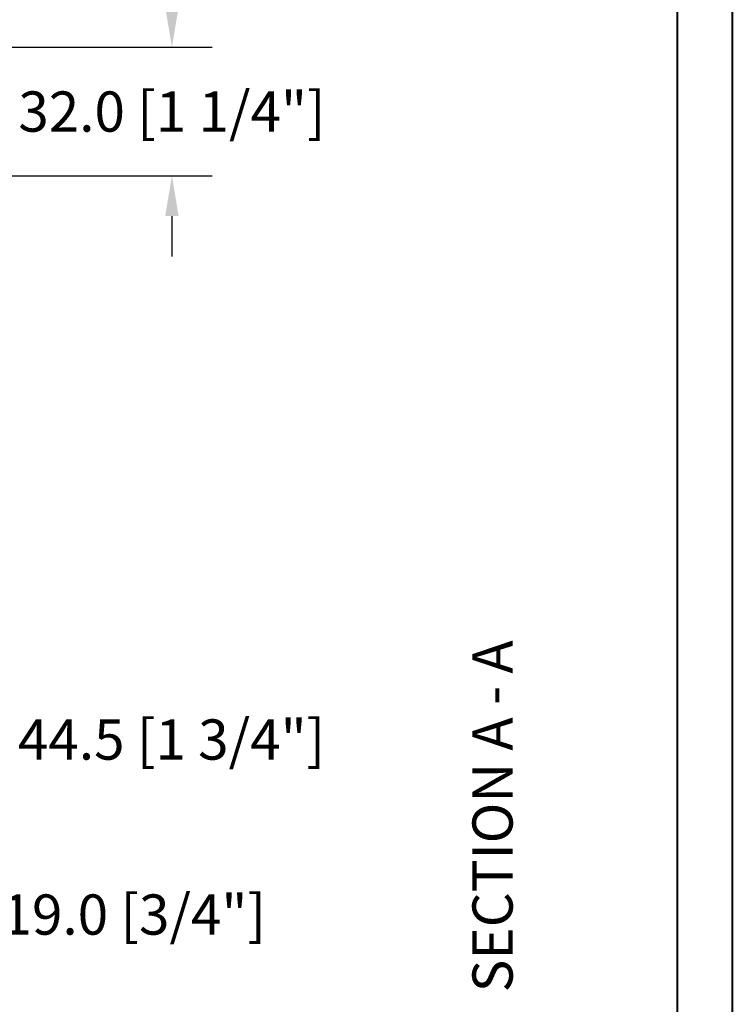
# Model space of a CAD drawing. Units: millimetres. Extents: x 951 to 1586, y -79 to 51.
# Drawn here: x 1018 to 1025, y 32 to 41 of the extents above; entities that cross this region are included whole.
import ezdxf

# ---------------------------------------------------------------- set-up
doc = ezdxf.new("R2010")
doc.units = ezdxf.units.MM
doc.header["$MEASUREMENT"] = 0
doc.header["$PDMODE"] = 3
doc.layers.add('Dimensions-Cotes', color=7, linetype='Continuous')
doc.layers.add('Text English-Texte anglais', color=7, linetype='Continuous')
doc.styles.add('Century-10', font='GOTHIC.TTF', dxfattribs={"height": 0.3937})
doc.dimstyles.new('1-1', dxfattribs={"dimtxt": 0.3937, "dimasz": 0.3937, "dimexe": 0.3937, "dimexo": 0.3937, "dimgap": 0.3937, "dimtad": 0, "dimtih": 1, "dimtoh": 1, "dimdec": 1, "dimlfac": 25.4, "dimzin": 0, "dimdsep": 46, "dimtxsty": 'Century-10', "dimcen": 0, "dimadec": 1, "dimazin": 0, "dimtfac": 1, "dimtdec": 1, "dimtofl": 0, "dimtmove": 0, "dimatfit": 3, "dimfxl": 1, "dimtolj": 1, "dimtzin": 0, "dimarcsym": 0})

# ---------------------------------------------------------------- blocks, each defined once
blk = doc.blocks.new('*D469')
at = {"layer": 'Defpoints', "color": 0, "transparency": 16777216}
for p in [(1017.505364805416, 41.11178093085978), (1017.505364805416, 39.85194093085978), (1019.786467894861, 39.85194093085978)]:
    blk.add_point(p, dxfattribs=at)
at = {"layer": 'Dimensions-Cotes', "color": 0, "lineweight": -2, "transparency": 16777216}
for p, q in [((1019.786467894861, 41.50548093085978), (1019.786467894861, 41.89918093085978)), ((1017.899064805416, 41.11178093085978), (1020.180167894861, 41.11178093085978)), ((1017.899064805416, 39.85194093085978), (1020.180167894861, 39.85194093085978)), ((1019.786467894861, 39.45824093085978), (1019.786467894861, 39.06454093085978))]:
    blk.add_line(p, q, dxfattribs=at)
at = {"layer": 'Dimensions-Cotes', "color": 0, "transparency": 16777216}
for points in [[(1019.720851228195, 41.50548093085978), (1019.852084561528, 41.50548093085978), (1019.786467894861, 41.11178093085978)], [(1019.720851228195, 39.45824093085978), (1019.852084561528, 39.45824093085978), (1019.786467894861, 39.85194093085978)]]:
    blk.add_solid(points, dxfattribs=at)
at = {"layer": 'Dimensions-Cotes', "color": 0, "transparency": 16777216, "insert": (1019.786467894861, 40.48186093085948), "char_height": 0.3937, "attachment_point": 5, "style": 'Century-10'}
blk.add_mtext('\\A1;32.0 [1 1/4"]', dxfattribs=at)
blk = doc.blocks.new('*D450')
at = {"layer": 'Defpoints', "color": 0, "transparency": 16777216}
for p in [(1017.505377651659, 36.8893484308598), (1015.753413339046, 36.64919143085979), (1017.505377651659, 34.33577056735356)]:
    blk.add_point(p, dxfattribs=at)
at = {"layer": 'Dimensions-Cotes', "color": 0, "lineweight": -2, "transparency": 16777216}
for p, q in [((1017.505377651659, 36.4956484308598), (1017.505377651659, 33.94207056735356)), ((1015.753413339046, 36.25549143085978), (1015.753413339046, 33.94207056735356)), ((1016.147113339046, 34.33577056735356), (1017.111677651659, 34.33577056735356)), ((1017.505377651659, 34.33577056735356), (1017.899077651659, 34.33577056735356))]:
    blk.add_line(p, q, dxfattribs=at)
at = {"layer": 'Dimensions-Cotes', "color": 0, "transparency": 16777216}
for points in [[(1016.147113339046, 34.40138723402023), (1016.147113339046, 34.2701539006869), (1015.753413339046, 34.33577056735356)], [(1017.111677651659, 34.40138723402023), (1017.111677651659, 34.2701539006869), (1017.505377651659, 34.33577056735356)]]:
    blk.add_solid(points, dxfattribs=at)
at = {"layer": 'Dimensions-Cotes', "color": 0, "transparency": 16777216, "insert": (1019.78286925601, 34.33577056735356), "char_height": 0.3937, "attachment_point": 5, "style": 'Century-10'}
blk.add_mtext('\\A1;44.5 [1 3/4"]', dxfattribs=at)
blk = doc.blocks.new('*D451')
at = {"layer": 'Defpoints', "color": 0, "transparency": 16777216}
for p in [(1017.001461813463, 32.62277256674423), (1016.253431813464, 31.74434448316561), (1017.001461813463, 31.74434448316561)]:
    blk.add_point(p, dxfattribs=at)
at = {"layer": 'Dimensions-Cotes', "color": 0, "lineweight": -2, "transparency": 16777216}
for p, q in [((1016.253431813464, 32.13804448316561), (1016.253431813464, 33.01647256674423)), ((1017.001461813463, 32.13804448316561), (1017.001461813463, 33.01647256674423)), ((1015.859731813464, 32.62277256674423), (1015.466031813463, 32.62277256674423)), ((1017.395161813463, 32.62277256674423), (1017.788861813464, 32.62277256674423))]:
    blk.add_line(p, q, dxfattribs=at)
at = {"layer": 'Dimensions-Cotes', "color": 0, "transparency": 16777216}
for points in [[(1015.859731813464, 32.68838923341089), (1015.859731813464, 32.55715590007757), (1016.253431813464, 32.62277256674423)], [(1017.395161813463, 32.68838923341089), (1017.395161813463, 32.55715590007757), (1017.001461813463, 32.62277256674423)]]:
    blk.add_solid(points, dxfattribs=at)
at = {"layer": 'Dimensions-Cotes', "color": 0, "transparency": 16777216, "insert": (1019.412907768596, 32.62277256674423), "char_height": 0.3937, "attachment_point": 5, "style": 'Century-10'}
blk.add_mtext('\\A1;19.0 [3/4"]', dxfattribs=at)

msp = doc.modelspace()

# ---------------------------------------------------------------- linework, layer by layer
at = {"color": 163, "lineweight": 40}
msp.add_lwpolyline([(986.4352081060516, 50.69218883328097), (1025.271162249187, 50.69218883328097), (1025.271162249175, -3.757520642132295e-10), (986.4352081060406, -3.757520642132295e-10)], close=True, dxfattribs=at)
at = {"color": 41, "lineweight": 40}
msp.add_lwpolyline([(986.9709539945491, 50.15644294477799), (986.970953994538, 0.5357458881327289), (1024.735416360667, 0.5357458881327289), (1024.735416360678, 50.15644294477799)], close=True, dxfattribs=at)

# ---------------------------------------------------------------- texts
at = {"layer": 'Text English-Texte anglais', "insert": (1022.727667129116, 31.86153400631684), "char_height": 0.3937, "attachment_point": 1, "rotation": 90, "style": 'Century-10'}
msp.add_mtext_dynamic_manual_height_columns('SECTION A - A', width=5.109280379135757, gutter_width=1.9685, heights=[0], dxfattribs=at)

# ---------------------------------------------------------------- dimensions: what is measured, and where the dimension line sits
at = {"layer": 'Dimensions-Cotes'}
dim = msp.add_linear_dim(base=(1019.786467894861, 39.85194093085978), p1=(1017.505364805416, 41.11178093085977), p2=(1017.505364805416, 39.85194093085977), angle=90, dimstyle='1-1', dxfattribs=at)
dim.commit()
dim.dimension.update_dxf_attribs({"geometry": '*D469', "text_midpoint": (1019.786467894861, 40.48186093085948), "dimtype": 160})
for base, p1, p2, picture, middle in [((1017.505377651659, 34.33577056735356), (1015.753413339046, 36.64919143085979), (1017.505377651659, 36.8893484308598), '*D450', (1019.78286925601, 34.33577056735356)), ((1017.001461813463, 32.62277256674423), (1016.253431813464, 31.74434448316561), (1017.001461813463, 31.74434448316561), '*D451', (1019.412907768596, 32.62277256674423))]:
    dim = msp.add_linear_dim(base=base, p1=p1, p2=p2, dimstyle='1-1', dxfattribs=at)
    dim.commit()
    dim.dimension.update_dxf_attribs({"geometry": picture, "text_midpoint": middle, "dimtype": 160})

doc.saveas('drawing.dxf')
